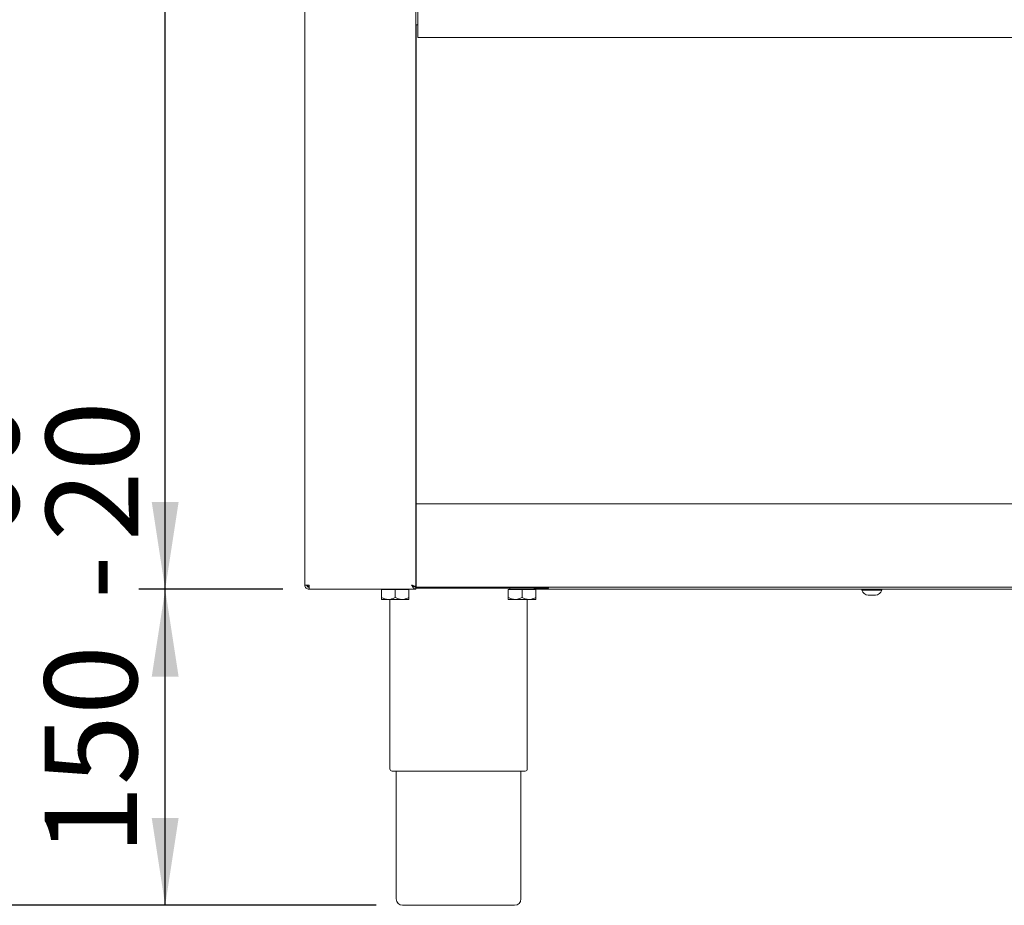
# Paper-space layout 'GMEB+Etagere ZWSN+GN keeper ' of a CAD drawing. Units: millimetres. Extents: x 5 to 415, y 5 to 292.
# Drawn here: x 47 to 84, y 130 to 164 of the extents above; entities that cross this region are included whole.
import ezdxf

# ---------------------------------------------------------------- set-up
doc = ezdxf.new("R2010")
doc.units = ezdxf.units.MM
doc.layers.add('BEMAßUNG', color=96, linetype='Continuous')
doc.styles.add('SLDTEXTSTYLE0', font='TXT', dxfattribs={"width": 0.75})
doc.dimstyles.new('SLDDIMSTYLE7', dxfattribs={"dimtxt": 3.5, "dimasz": 3.302, "dimexe": 0, "dimexo": 0.0625, "dimgap": 0.875, "dimtad": 1, "dimdec": 0, "dimlfac": 12.5, "dimrnd": 1e-09, "dimzin": 12, "dimdsep": 46, "dimtxsty": 'SLDTEXTSTYLE0', "dimsah": 1, "dimcen": 0.09, "dimadec": 0, "dimazin": 3, "dimtol": 1, "dimtp": 60, "dimtm": 20, "dimtfac": 1, "dimtdec": 0, "dimtofl": 0, "dimtmove": 0, "dimatfit": 3, "dimfxl": 0, "dimfrac": 2, "dimtolj": 1, "dimtzin": 12, "dimarcsym": 0})
doc.dimstyles.new('SLDDIMSTYLE8', dxfattribs={"dimtxt": 3.5, "dimasz": 3.302, "dimexe": 0, "dimexo": 0.0625, "dimgap": 0.875, "dimtad": 1, "dimlfac": 12.5, "dimrnd": 1e-09, "dimzin": 12, "dimdsep": 46, "dimtxsty": 'SLDTEXTSTYLE0', "dimsah": 1, "dimcen": 0.09, "dimadec": 0, "dimazin": 3, "dimtfac": 1, "dimtofl": 0, "dimtmove": 0, "dimatfit": 3, "dimfxl": 0, "dimfrac": 2, "dimtolj": 1, "dimtzin": 12, "dimarcsym": 0})
doc.dimstyles.new('SLDDIMSTYLE9', dxfattribs={"dimtxt": 3.5, "dimasz": 3.302, "dimexe": 0, "dimexo": 0.0625, "dimgap": 0.875, "dimtad": 1, "dimdec": 0, "dimlfac": 12.5, "dimrnd": 1e-09, "dimzin": 12, "dimdsep": 46, "dimtxsty": 'SLDTEXTSTYLE0', "dimsah": 1, "dimcen": 0.09, "dimadec": 0, "dimazin": 3, "dimtfac": 1, "dimtdec": 0, "dimtofl": 0, "dimtmove": 0, "dimatfit": 3, "dimfxl": 0, "dimfrac": 2, "dimtolj": 1, "dimtzin": 12, "dimarcsym": 0})

# ---------------------------------------------------------------- blocks, each defined once
blk = doc.blocks.new('_D_15')
at = {"layer": 'BEMAßUNG'}
for p, q in [((56.972, 142.189), (51.521, 142.189)), ((52.521, 130.229), (52.521, 142.189)), ((60.506, 130.229), (51.521, 130.229))]:
    blk.add_line(p, q, dxfattribs=at)
for points in [[(52.521, 142.189), (52.013, 138.887), (53.029, 138.887)], [(52.521, 130.229), (53.029, 133.531), (52.013, 133.531)]]:
    blk.add_solid(points, dxfattribs=at)
at = {"layer": 'BEMAßUNG', "char_height": 3.5, "attachment_point": 1, "rotation": 90, "style": 'SLDTEXTSTYLE0'}
for s, insert in [('60', (43.483, 144.009)), ('20', (48.009, 144.009)), ('+', (43.483, 141.18)), ('-', (48.009, 141.819)), ('150', (47.955, 132.129))]:
    blk.add_mtext(s, dxfattribs=dict(at, insert=insert))
blk = doc.blocks.new('_D_16')
at = {"layer": 'BEMAßUNG'}
for p, q in [((56.626, 198.189), (51.521, 198.189)), ((52.521, 142.189), (52.521, 198.189)), ((56.972, 142.189), (51.521, 142.189))]:
    blk.add_line(p, q, dxfattribs=at)
for points in [[(52.521, 198.189), (52.013, 194.887), (53.029, 194.887)], [(52.521, 142.189), (53.029, 145.491), (52.013, 145.491)]]:
    blk.add_solid(points, dxfattribs=at)
at = {"layer": 'BEMAßUNG', "insert": (48.009, 167.901), "char_height": 3.5, "attachment_point": 1, "rotation": 90, "style": 'SLDTEXTSTYLE0'}
blk.add_mtext('700', dxfattribs=at)
blk = doc.blocks.new('_D_18')
at = {"layer": 'BEMAßUNG'}
for p, q in [((57.442, 258.189), (40.439, 258.189)), ((41.439, 130.229), (41.439, 258.189)), ((60.506, 130.229), (40.439, 130.229))]:
    blk.add_line(p, q, dxfattribs=at)
for points in [[(41.439, 258.189), (40.931, 254.887), (41.947, 254.887)], [(41.439, 130.229), (41.947, 133.531), (40.931, 133.531)]]:
    blk.add_solid(points, dxfattribs=at)
at = {"layer": 'BEMAßUNG', "insert": (36.927, 195.889), "char_height": 3.5, "attachment_point": 1, "rotation": 90, "style": 'SLDTEXTSTYLE0'}
blk.add_mtext('1600', dxfattribs=at)

psp = doc.layouts.new('GMEB+Etagere ZWSN+GN keeper  ')

# ---------------------------------------------------------------- linework, layer by layer
at = {"color": 7, "linetype": 'Continuous', "lineweight": 15}
for p, q in [((62.0059, 142.27679), (62.0059, 194.02879)), ((57.8059, 142.34879), (57.8059, 182.35421)), ((62.0859, 163.30879), (62.0859, 166.82879)), ((62.0059, 163.54879), (62.0859, 163.54879)), ((62.0259, 145.42879), (62.0259, 163.54879)), ((62.0859, 163.06879), (62.0859, 163.30879)), ((112.0459, 163.06879), (62.0859, 163.06879)), ((62.0059, 158.68879), (62.0068, 158.68879)), ((62.0059, 146.68879), (62.0068, 146.68879)), ((62.0259, 145.42879), (62.0059, 145.42879)), ((62.0259, 145.34879), (62.0059, 145.34879)), ((62.0259, 145.42879), (112.1059, 145.42879)), ((62.0259, 145.26879), (62.0259, 145.42879)), ((62.0259, 145.26879), (62.0259, 142.42879)), ((57.8059, 142.34879), (57.9659, 142.34879)), ((62.0259, 142.50879), (62.0059, 142.50879)), ((62.0259, 142.38879), (62.0059, 142.38879)), ((62.0259, 142.26879), (62.0259, 142.42879)), ((57.9259, 142.28115), (57.9259, 142.30389)), ((57.9659, 142.18879), (57.9659, 142.26879)), ((57.9659, 142.18879), (57.97156, 142.18879)), ((57.97156, 142.18879), (62.0059, 142.18879)), ((60.7059, 142.18079), (60.7059, 141.88523)), ((60.7059, 142.18079), (61.2259, 142.18079)), ((60.7619, 142.18879), (60.7619, 142.18079)), ((61.2259, 142.18079), (61.2259, 141.88523)), ((61.2259, 142.18079), (61.7459, 142.18079)), ((61.6899, 142.18079), (61.6899, 142.18879)), ((61.7459, 142.18079), (61.7459, 141.88523)), ((61.9259, 142.27679), (62.0059, 142.27679)), ((62.0059, 142.26879), (62.0059, 142.18879)), ((67.0259, 142.22879), (62.0059, 142.22879)), ((112.1059, 142.26879), (62.0259, 142.26879)), ((65.5059, 142.18079), (65.5059, 141.88523)), ((65.5059, 142.18079), (66.0259, 142.18079)), ((65.5619, 142.22879), (65.5619, 142.18079)), ((66.0259, 142.18079), (66.0259, 141.88523)), ((66.0259, 142.18079), (66.5459, 142.18079)), ((66.4899, 142.18079), (66.4899, 142.22879)), ((66.4899, 142.18879), (107.6419, 142.18879)), ((66.5459, 142.18079), (66.5459, 141.88523)), ((67.0259, 142.22879), (67.0259, 142.26879)), ((78.8859, 142.18879), (78.8859, 142.15679)), ((79.21076, 142.15679), (78.8859, 142.15679)), ((79.6459, 142.15679), (79.21076, 142.15679)), ((79.6459, 142.15679), (79.6459, 142.18879)), ((60.7059, 141.80479), (60.9659, 141.80479)), ((60.9659, 141.80479), (61.4859, 141.80479)), ((61.0259, 141.80479), (61.0259, 135.38879)), ((61.4859, 141.80479), (61.7459, 141.80479)), ((65.5059, 141.80479), (65.7659, 141.80479)), ((65.7659, 141.80479), (66.2859, 141.80479)), ((66.2259, 135.38879), (66.2259, 141.80479)), ((66.2859, 141.80479), (66.5459, 141.80479)), ((79.24576, 141.96479), (79.1271, 141.96479)), ((79.4047, 141.96479), (79.24576, 141.96479)), ((63.6259, 135.30879), (61.1059, 135.30879)), ((61.2659, 135.30879), (61.2659, 130.46879)), ((66.1459, 135.30879), (63.6259, 135.30879)), ((65.9859, 130.46879), (65.9859, 135.30879)), ((63.6259, 130.22879), (61.5059, 130.22879)), ((65.7459, 130.22879), (63.6259, 130.22879))]:
    psp.add_line(p, q, dxfattribs=at)
for centre, radius, start, end in [((58.0259, 142.42879), 0.16, 210, 248.569535), ((79.15208, 142.24367), 0.28, 198.07722, 264.881805), ((79.37972, 142.24367), 0.28, 275.118195, 341.92278), ((61.1059, 135.38879), 0.08, 180, 270), ((66.1459, 135.38879), 0.08, 270, 0), ((61.5059, 130.46879), 0.24, 180, 270), ((65.7459, 130.46879), 0.24, 270, 0)]:
    psp.add_arc(centre, radius, start, end, dxfattribs=at)
for points, knots in [([(62.0259, 159.30862), (62.02352, 159.30834), (62.01823, 159.30769), (62.01174, 159.3028), (62.00745, 159.29606), (62.00694, 159.29115), (62.0067, 159.28879)], [0, 0, 0, 0, 0.23373528, 0.51883398, 0.76773567, 1, 1, 1, 1]), ([(62.0067, 158.68879), (62.00694, 158.68642), (62.00745, 158.68151), (62.01174, 158.67477), (62.01823, 158.66988), (62.02352, 158.66924), (62.0259, 158.66895)], [0, 0, 0, 0, 0.23226433, 0.48116602, 0.76626472, 1, 1, 1, 1]), ([(62.0259, 147.30862), (62.02352, 147.30834), (62.01823, 147.30769), (62.01174, 147.3028), (62.00745, 147.29606), (62.00694, 147.29115), (62.0067, 147.28879)], [0, 0, 0, 0, 0.233735285, 0.518833977, 0.767735666, 1, 1, 1, 1]), ([(62.0067, 146.68879), (62.00694, 146.68642), (62.00745, 146.68151), (62.01174, 146.67477), (62.01823, 146.66988), (62.02352, 146.66924), (62.0259, 146.66895)], [0, 0, 0, 0, 0.232264334, 0.481166023, 0.766264715, 1, 1, 1, 1]), ([(62.0059, 142.18879), (61.99231, 142.19128), (61.96513, 142.19628), (61.92436, 142.23466), (61.88459, 142.28794), (61.85845, 142.32904), (61.8459, 142.34879)], [0, 0, 0, 0, 0.25464897, 0.50954066, 0.7644336, 1, 1, 1, 1]), ([(62.0059, 142.26879), (61.98733, 142.27115), (61.95012, 142.27588), (61.89674, 142.30909), (61.86201, 142.3362), (61.8459, 142.34879)], [0, 0, 0, 0, 0.3481379, 0.69752942, 1, 1, 1, 1]), ([(61.8459, 142.34879), (61.85629, 142.34279), (61.87706, 142.33079), (61.9016, 142.31493), (61.91022, 142.30508), (61.9136, 142.30123)], [0, 0, 0, 0, 0.378533885, 0.757067771, 1, 1, 1, 1]), ([(60.9659, 141.80479), (60.92015, 141.80944), (60.82939, 141.81866), (60.74684, 141.86316), (60.7059, 141.88523)], [0, 0, 0, 0, 0.5039974, 1, 1, 1, 1]), ([(60.7059, 141.88523), (60.7059, 141.8752), (60.7059, 141.83287), (60.7059, 141.80569), (60.7059, 141.80484), (60.7059, 141.80479)], [0, 0, 0, 0, 0.224068242, 0.945549634, 1, 1, 1, 1]), ([(61.2259, 141.88523), (61.1903, 141.86644), (61.11788, 141.82821), (61.0281, 141.80644), (60.97679, 141.80508), (60.9659, 141.80479)], [0, 0, 0, 0, 0.43238347, 0.87955055, 1, 1, 1, 1]), ([(61.4859, 141.80479), (61.44015, 141.80944), (61.34939, 141.81866), (61.26684, 141.86316), (61.2259, 141.88523)], [0, 0, 0, 0, 0.5039974, 1, 1, 1, 1]), ([(61.7459, 141.88523), (61.7103, 141.86644), (61.63788, 141.82821), (61.5481, 141.80644), (61.49679, 141.80508), (61.4859, 141.80479)], [0, 0, 0, 0, 0.43238347, 0.87955055, 1, 1, 1, 1]), ([(61.7459, 141.80479), (61.7459, 141.80484), (61.7459, 141.80569), (61.7459, 141.83287), (61.7459, 141.8752), (61.7459, 141.88523)], [0, 0, 0, 0, 0.05445037, 0.77593176, 1, 1, 1, 1]), ([(65.7659, 141.80479), (65.72015, 141.80944), (65.62939, 141.81866), (65.54684, 141.86316), (65.5059, 141.88523)], [0, 0, 0, 0, 0.5039974, 1, 1, 1, 1]), ([(65.5059, 141.88523), (65.5059, 141.8752), (65.5059, 141.83287), (65.5059, 141.80569), (65.5059, 141.80484), (65.5059, 141.80479)], [0, 0, 0, 0, 0.224068242, 0.945549634, 1, 1, 1, 1]), ([(66.0259, 141.88523), (65.9903, 141.86644), (65.91788, 141.82821), (65.8281, 141.80644), (65.77679, 141.80508), (65.7659, 141.80479)], [0, 0, 0, 0, 0.43238347, 0.87955055, 1, 1, 1, 1]), ([(66.2859, 141.80479), (66.24015, 141.80944), (66.14939, 141.81866), (66.06684, 141.86316), (66.0259, 141.88523)], [0, 0, 0, 0, 0.5039974, 1, 1, 1, 1]), ([(66.5459, 141.88523), (66.5103, 141.86644), (66.43788, 141.82821), (66.3481, 141.80644), (66.29679, 141.80508), (66.2859, 141.80479)], [0, 0, 0, 0, 0.43238347, 0.87955055, 1, 1, 1, 1]), ([(66.5459, 141.80479), (66.5459, 141.80484), (66.5459, 141.80569), (66.5459, 141.83287), (66.5459, 141.8752), (66.5459, 141.88523)], [0, 0, 0, 0, 0.05445037, 0.77593176, 1, 1, 1, 1])]:
    psp.add_open_spline(points, degree=3, knots=knots, dxfattribs=at)
for points in [[(57.8059, 142.34879), (57.8083, 142.32782), (57.81311, 142.28589), (57.85011, 142.233), (57.903, 142.196), (57.94493, 142.19119), (57.9659, 142.18879)], [(57.8859, 142.34879), (57.8871, 142.3383), (57.88951, 142.31734), (57.90801, 142.29089), (57.93445, 142.27239), (57.95542, 142.26999), (57.9659, 142.26879)], [(57.9659, 142.34879), (57.96637, 142.32782), (57.96731, 142.28589), (57.96873, 142.233), (57.97014, 142.196), (57.97108, 142.19119), (57.97156, 142.18879)], [(61.8459, 142.34879), (61.86686, 142.34279), (61.9088, 142.33079), (61.96168, 142.31279), (61.99868, 142.29479), (62.00349, 142.28279), (62.0059, 142.27679)]]:
    psp.add_open_spline(points, degree=3, dxfattribs=at)

# ---------------------------------------------------------------- dimensions: what is measured, and where the dimension line sits
at = {"layer": 'BEMAßUNG'}
for base, p1, p2, dimstyle, picture, middle in [((41.4391902415, 258.1887853497), (61.5058982933, 130.2287853497), (58.4418982933, 258.1887853497), 'SLDDIMSTYLE9', '_D_18', (41.4391902415, 201.061657154)), ((52.52065, 198.18879), (57.97156, 142.18879), (57.6259, 198.18879), 'SLDDIMSTYLE8', '_D_16', (52.52065, 171.78041)), ((52.520646897, 142.1887853497), (61.5058982933, 130.2287853497), (57.9715551476, 142.1887853497), 'SLDDIMSTYLE7', '_D_15', (52.520646897, 140.6550204769))]:
    dim = psp.add_linear_dim(base=base, p1=p1, p2=p2, angle=90, dimstyle=dimstyle, dxfattribs=at)
    dim.commit()
    dim.dimension.update_dxf_attribs({"geometry": picture, "text_midpoint": middle, "dimtype": 160})

doc.saveas('drawing.dxf')
